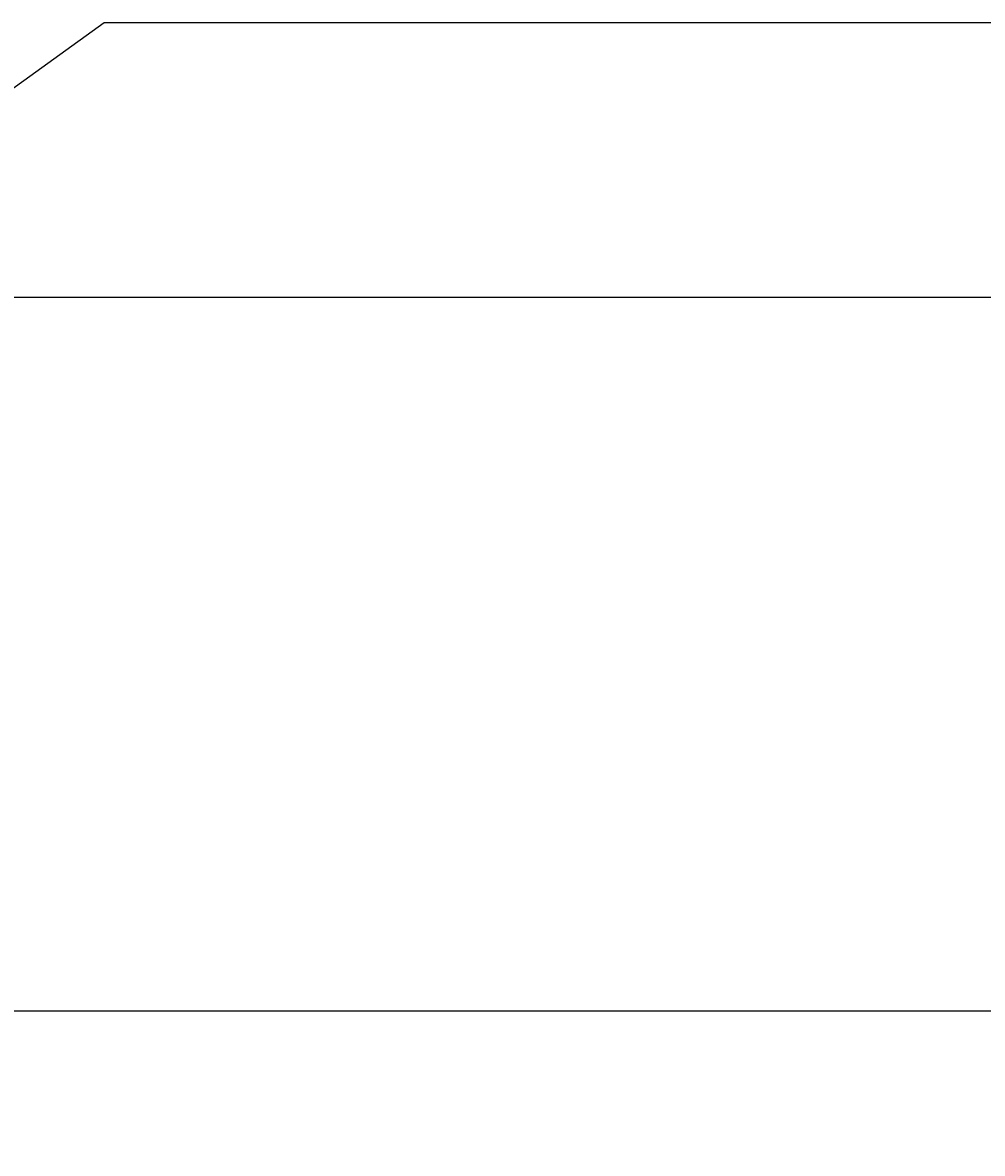
# Model space of a CAD drawing. Extents: x -539 to 643, y -233 to 268.
# Drawn here: x 93 to 174, y 159 to 254 of the extents above; entities that cross this region are included whole.
import ezdxf

# ---------------------------------------------------------------- set-up
doc = ezdxf.new("R2010")
doc.units = 0
doc.layers.get('0').update_dxf_attribs({"linetype": 'CONTINUOUS'})
doc.layers.get('DEFPOINTS').update_dxf_attribs({"linetype": 'CONTINUOUS'})
doc.styles.add('ARIAL', font='txt', dxfattribs={"height": 12.294162})
doc.dimstyles.get("Standard").update_dxf_attribs({"dimtxt": 0.18, "dimasz": 0.18, "dimexe": 0.18, "dimexo": 0.0625, "dimgap": 0.09, "dimtad": 0, "dimtih": 1, "dimtoh": 1, "dimzin": 0, "dimcen": 0.09, "dimazin": 3, "dimtfac": 1, "dimtofl": 0, "dimtmove": 0, "dimatfit": 3})

# ---------------------------------------------------------------- blocks, each defined once
blk = doc.blocks.new('*U50')
at = {"color": 0, "style": 'ARIAL'}
blk.add_text('Minimum cover ridgecap 60mm at any point', height=12.29416, dxfattribs=at).set_placement((298.187, 194.645))
blk = doc.blocks.new('_OBLIQUE')
at = {"color": 0, "linetype": 'BYBLOCK'}
blk.add_line((-0.5, -0.5), (0.5, 0.5), dxfattribs=at)
blk = doc.blocks.new('DIMBLOCK1-CL140_-_STANDARD')
at = {"color": 0}
for p, q in [((182.747, 242.607), (182.747, 158.607)), ((-2.775, 230.607), (194.747, 230.607)), ((25.645, 170.607), (194.747, 170.607))]:
    blk.add_line(p, q, dxfattribs=at)
at = {"layer": 'DEFPOINTS', "color": 0}
for p in [(-10.275, 230.607), (18.145, 170.607), (182.747, 170.607)]:
    blk.add_point(p, dxfattribs=at)
at = {"color": 0, "xscale": 15, "yscale": 15, "zscale": 15}
for p, rotation in [((182.747, 230.607), 90), ((182.747, 170.607), 270)]:
    blk.add_blockref('_OBLIQUE', p, dxfattribs=dict(at, rotation=rotation))
blk.add_blockref('*U50', (0, 0))

msp = doc.modelspace()

# ---------------------------------------------------------------- linework, layer by layer
for p, q in [((26.414, 200.642), (100.032, 253.704)), ((100.032, 253.704), (447.362, 253.704))]:
    msp.add_line(p, q)

# ---------------------------------------------------------------- dimensions: what is measured, and where the dimension line sits
dim = msp.add_linear_dim(base=(182.747, 170.607), p1=(-10.275, 230.607), p2=(18.145, 170.607), angle=90, dimstyle='Standard', override={"dimtih": 1, "dimtoh": 1, "dimpost": 'Minimum cover ridgecap <>mm at any point', "dimfxl": 66.390642})
dim.commit()
dim.dimension.update_dxf_attribs({"geometry": 'DIMBLOCK1-CL140_-_STANDARD', "text_midpoint": (465.332, 198.743), "dimtype": 128})

doc.saveas('drawing.dxf')
